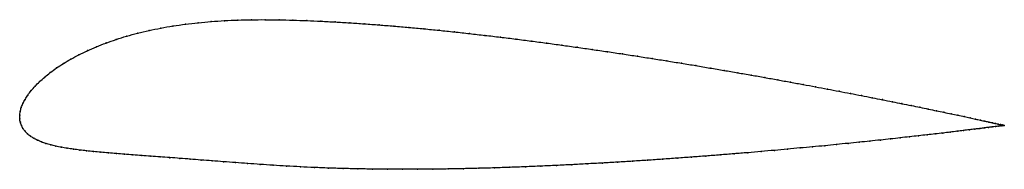
# Model space of a CAD drawing. Units: metres. Extents: x 0 to 1, y -0.06 to 0.1.
import ezdxf

# ---------------------------------------------------------------- set-up
doc = ezdxf.new("R2010")
doc.units = ezdxf.units.M

msp = doc.modelspace()

# ---------------------------------------------------------------- linework, layer by layer
at = {"color": 1}
msp.add_open_spline([(1.0017, -0.0104), (1.0018, -0.0104), (1.0013, -0.0103), (0.9997, -0.0099), (0.998, -0.0096), (0.9958, -0.0091), (0.9931, -0.0085), (0.9899, -0.0078), (0.9863, -0.007), (0.9822, -0.0061), (0.9776, -0.0051), (0.9725, -0.004), (0.967, -0.0028), (0.9611, -0.0015), (0.9547, -0.0001), (0.9478, 0.0014), (0.9405, 0.0029), (0.9328, 0.0045), (0.9246, 0.0062), (0.9161, 0.008), (0.9071, 0.0098), (0.8977, 0.0117), (0.888, 0.0137), (0.8778, 0.0157), (0.8673, 0.0178), (0.8565, 0.02), (0.8453, 0.0221), (0.8337, 0.0244), (0.8219, 0.0266), (0.8097, 0.0289), (0.7972, 0.0312), (0.7844, 0.0336), (0.7714, 0.036), (0.758, 0.0384), (0.7445, 0.0408), (0.7307, 0.0432), (0.7166, 0.0456), (0.7024, 0.048), (0.688, 0.0505), (0.6734, 0.0529), (0.6586, 0.0553), (0.6436, 0.0577), (0.6286, 0.06), (0.6134, 0.0624), (0.598, 0.0647), (0.5826, 0.0669), (0.5671, 0.0691), (0.5516, 0.0713), (0.536, 0.0735), (0.5204, 0.0755), (0.5047, 0.0775), (0.4891, 0.0795), (0.4734, 0.0813), (0.4578, 0.0831), (0.4422, 0.0848), (0.4267, 0.0864), (0.4113, 0.088), (0.3959, 0.0894), (0.3807, 0.0907), (0.3656, 0.0919), (0.3506, 0.0931), (0.3357, 0.094), (0.321, 0.0949), (0.3065, 0.0957), (0.2922, 0.0963), (0.278, 0.0968), (0.2638, 0.0971), (0.2497, 0.0973), (0.2357, 0.0972), (0.2219, 0.0969), (0.2082, 0.0963), (0.1948, 0.0954), (0.1815, 0.0942), (0.1686, 0.0927), (0.1559, 0.0909), (0.1435, 0.0887), (0.1315, 0.0863), (0.1199, 0.0835), (0.1087, 0.0805), (0.098, 0.0771), (0.0877, 0.0735), (0.078, 0.0697), (0.0688, 0.0657), (0.0601, 0.0615), (0.0519, 0.0571), (0.0444, 0.0526), (0.0374, 0.0481), (0.031, 0.0434), (0.0253, 0.0388), (0.0201, 0.0341), (0.0155, 0.0295), (0.0115, 0.025), (0.0081, 0.0205), (0.0053, 0.0161), (0.0031, 0.0119), (0.0015, 0.0077), (0.0004, 0.0041), (-0.0001, -0.0014), (0.0001, 0.0014), (-0.0001, -0.004), (0.0005, -0.007), (0.0016, -0.0105), (0.0032, -0.0135), (0.0053, -0.0164), (0.0078, -0.019), (0.0108, -0.0214), (0.0141, -0.0235), (0.0179, -0.0255), (0.0221, -0.0273), (0.0266, -0.0289), (0.0315, -0.0303), (0.0368, -0.0316), (0.0423, -0.0327), (0.0483, -0.0337), (0.0545, -0.0347), (0.0611, -0.0355), (0.0679, -0.0363), (0.0751, -0.0371), (0.0825, -0.0378), (0.0902, -0.0385), (0.0982, -0.0391), (0.1066, -0.0398), (0.1152, -0.0404), (0.1241, -0.0411), (0.1333, -0.0418), (0.1428, -0.0425), (0.1527, -0.0432), (0.1629, -0.044), (0.1735, -0.0448), (0.1844, -0.0457), (0.1957, -0.0465), (0.2073, -0.0474), (0.2194, -0.0483), (0.2318, -0.0492), (0.2446, -0.0501), (0.2578, -0.051), (0.2714, -0.0519), (0.2854, -0.0526), (0.2997, -0.0533), (0.3142, -0.0539), (0.3289, -0.0543), (0.3438, -0.0547), (0.3589, -0.0549), (0.374, -0.0551), (0.3893, -0.0551), (0.4048, -0.0551), (0.4203, -0.055), (0.4359, -0.0548), (0.4515, -0.0545), (0.4672, -0.0541), (0.483, -0.0537), (0.4987, -0.0531), (0.5145, -0.0526), (0.5303, -0.0519), (0.546, -0.0512), (0.5617, -0.0504), (0.5773, -0.0496), (0.5928, -0.0487), (0.6083, -0.0478), (0.6236, -0.0469), (0.6389, -0.0459), (0.6539, -0.0449), (0.6689, -0.0438), (0.6837, -0.0427), (0.6983, -0.0416), (0.7127, -0.0405), (0.7268, -0.0393), (0.7408, -0.0382), (0.7545, -0.037), (0.768, -0.0358), (0.7812, -0.0346), (0.7941, -0.0334), (0.8068, -0.0323), (0.8191, -0.0311), (0.8311, -0.0299), (0.8428, -0.0287), (0.8542, -0.0276), (0.8652, -0.0264), (0.8759, -0.0253), (0.8861, -0.0242), (0.896, -0.0231), (0.9055, -0.022), (0.9146, -0.021), (0.9233, -0.02), (0.9316, -0.0191), (0.9394, -0.0182), (0.9468, -0.0173), (0.9538, -0.0164), (0.9603, -0.0156), (0.9663, -0.0149), (0.9719, -0.0142), (0.9771, -0.0136), (0.9817, -0.013), (0.9859, -0.0124), (0.9896, -0.012), (0.9928, -0.0116), (0.9955, -0.0112), (0.9978, -0.0109), (0.9995, -0.0107), (1.0012, -0.0105), (1.0016, -0.0104), (1.0017, -0.0104)], degree=3, knots=[0, 0, 0, 0, 0.00995, 0.014925, 0.0199, 0.024876, 0.029851, 0.034826, 0.039801, 0.044776, 0.049751, 0.054726, 0.059701, 0.064677, 0.069652, 0.074627, 0.079602, 0.084577, 0.089552, 0.094527, 0.099502, 0.104478, 0.109453, 0.114428, 0.119403, 0.124378, 0.129353, 0.134328, 0.139303, 0.144279, 0.149254, 0.154229, 0.159204, 0.164179, 0.169154, 0.174129, 0.179104, 0.18408, 0.189055, 0.19403, 0.199005, 0.20398, 0.208955, 0.21393, 0.218905, 0.223881, 0.228856, 0.233831, 0.238806, 0.243781, 0.248756, 0.253731, 0.258706, 0.263682, 0.268657, 0.273632, 0.278607, 0.283582, 0.288557, 0.293532, 0.298507, 0.303483, 0.308458, 0.313433, 0.318408, 0.323383, 0.328358, 0.333333, 0.338308, 0.343284, 0.348259, 0.353234, 0.358209, 0.363184, 0.368159, 0.373134, 0.378109, 0.383085, 0.38806, 0.393035, 0.39801, 0.402985, 0.40796, 0.412935, 0.41791, 0.422886, 0.427861, 0.432836, 0.437811, 0.442786, 0.447761, 0.452736, 0.457711, 0.462687, 0.467662, 0.472637, 0.477612, 0.482587, 0.487562, 0.492537, 0.497512, 0.502488, 0.507463, 0.512438, 0.517413, 0.522388, 0.527363, 0.532338, 0.537313, 0.542289, 0.547264, 0.552239, 0.557214, 0.562189, 0.567164, 0.572139, 0.577114, 0.58209, 0.587065, 0.59204, 0.597015, 0.60199, 0.606965, 0.61194, 0.616915, 0.621891, 0.626866, 0.631841, 0.636816, 0.641791, 0.646766, 0.651741, 0.656716, 0.661692, 0.666667, 0.671642, 0.676617, 0.681592, 0.686567, 0.691542, 0.696517, 0.701493, 0.706468, 0.711443, 0.716418, 0.721393, 0.726368, 0.731343, 0.736318, 0.741294, 0.746269, 0.751244, 0.756219, 0.761194, 0.766169, 0.771144, 0.776119, 0.781095, 0.78607, 0.791045, 0.79602, 0.800995, 0.80597, 0.810945, 0.81592, 0.820896, 0.825871, 0.830846, 0.835821, 0.840796, 0.845771, 0.850746, 0.855721, 0.860697, 0.865672, 0.870647, 0.875622, 0.880597, 0.885572, 0.890547, 0.895522, 0.900498, 0.905473, 0.910448, 0.915423, 0.920398, 0.925373, 0.930348, 0.935323, 0.940299, 0.945274, 0.950249, 0.955224, 0.960199, 0.965174, 0.970149, 0.975124, 0.9801, 0.985075, 0.99005, 1, 1, 1, 1], dxfattribs=at)
for p in [(0.1559, 0.0908), (0.1686, 0.0926), (0.1816, 0.0941), (0.1948, 0.0953), (0.2083, 0.0962), (0.2219, 0.0968), (0.2358, 0.0971), (0.2497, 0.0972), (0.2638, 0.0971), (0.278, 0.0968), (0.2922, 0.0963), (0.3065, 0.0956), (0.321, 0.0949), (0.3357, 0.094), (0.3506, 0.093), (0.3656, 0.0919), (0.3807, 0.0907), (0.1088, 0.0804), (0.12, 0.0835), (0.1316, 0.0862), (0.1436, 0.0887), (0.3959, 0.0894), (0.4113, 0.088), (0.4267, 0.0864), (0.4422, 0.0848), (0.4578, 0.0831), (0.4734, 0.0813), (0.0878, 0.0735), (0.0981, 0.0771), (0.4891, 0.0795), (0.5047, 0.0775), (0.5204, 0.0755), (0.536, 0.0734), (0.5516, 0.0713), (0.0602, 0.0615), (0.0689, 0.0657), (0.0781, 0.0697), (0.5671, 0.0691), (0.5826, 0.0669), (0.598, 0.0646), (0.6133, 0.0623), (0.0445, 0.0526), (0.052, 0.0571), (0.6285, 0.06), (0.6436, 0.0577), (0.6585, 0.0553), (0.6733, 0.0529), (0.6879, 0.0505), (0.0311, 0.0434), (0.0375, 0.0481), (0.7024, 0.048), (0.7166, 0.0456), (0.7306, 0.0432), (0.7444, 0.0408), (0.0202, 0.0342), (0.0254, 0.0388), (0.758, 0.0384), (0.7713, 0.036), (0.7844, 0.0336), (0.7971, 0.0312), (0.0082, 0.0205), (0.0116, 0.025), (0.0156, 0.0295), (0.8096, 0.0289), (0.8218, 0.0266), (0.8337, 0.0244), (0.8452, 0.0221), (0.0032, 0.0119), (0.0054, 0.0161), (0.8564, 0.02), (0.8673, 0.0178), (0.8778, 0.0158), (0.8879, 0.0137), (0.8977, 0.0118), (0, 0), (0, 0), (0.0005, 0.0038), (0.0016, 0.0078), (0.907, 0.0099), (0.916, 0.008), (0.9245, 0.0062), (0.9327, 0.0045), (0.9404, 0.0029), (0.9477, 0.0014), (0, -0.0036), (0.0006, -0.0071), (0.9546, -0.0001), (0.961, -0.0015), (0.967, -0.0028), (0.9725, -0.0039), (0.9775, -0.005), (0.9821, -0.0061), (0.9862, -0.007), (0.9898, -0.0078), (0.993, -0.0085), (0.9957, -0.0091), (0.9979, -0.0095), (0.9996, -0.0099), (0.0017, -0.0104), (0.0033, -0.0135), (0.0054, -0.0164), (0.0079, -0.019), (0.9232, -0.02), (0.9315, -0.0191), (0.9393, -0.0182), (0.9467, -0.0173), (0.9537, -0.0164), (0.9602, -0.0157), (0.9663, -0.0149), (0.9719, -0.0142), (0.977, -0.0136), (0.9816, -0.013), (0.9858, -0.0125), (0.9895, -0.012), (0.9927, -0.0116), (0.9954, -0.0112), (0.9977, -0.0109), (0.9994, -0.0107), (1.0007, -0.0105), (1.0008, -0.0102), (1.0014, -0.0105), (1.0016, -0.0104), (1.0017, -0.0104), (1.0017, -0.0104), (0.0108, -0.0214), (0.0142, -0.0235), (0.018, -0.0255), (0.0221, -0.0272), (0.0267, -0.0288), (0.8311, -0.0299), (0.8428, -0.0287), (0.8541, -0.0276), (0.8651, -0.0264), (0.8758, -0.0253), (0.8861, -0.0242), (0.896, -0.0231), (0.9054, -0.0221), (0.9145, -0.021), (0.0316, -0.0303), (0.0368, -0.0315), (0.0424, -0.0327), (0.0483, -0.0337), (0.0546, -0.0347), (0.0611, -0.0355), (0.068, -0.0363), (0.0751, -0.0371), (0.0825, -0.0378), (0.0903, -0.0385), (0.0983, -0.0391), (0.1066, -0.0398), (0.7268, -0.0393), (0.7408, -0.0382), (0.7545, -0.037), (0.768, -0.0358), (0.7812, -0.0346), (0.7941, -0.0334), (0.8067, -0.0323), (0.8191, -0.0311), (0.1152, -0.0404), (0.1241, -0.0411), (0.1334, -0.0418), (0.1429, -0.0425), (0.1528, -0.0433), (0.163, -0.044), (0.1735, -0.0448), (0.1845, -0.0457), (0.1957, -0.0465), (0.2074, -0.0474), (0.2194, -0.0483), (0.2319, -0.0492), (0.5773, -0.0496), (0.5928, -0.0487), (0.6083, -0.0478), (0.6236, -0.0469), (0.6388, -0.0459), (0.6539, -0.0449), (0.6689, -0.0438), (0.6836, -0.0427), (0.6982, -0.0416), (0.7126, -0.0405), (0.2447, -0.0501), (0.2579, -0.051), (0.2715, -0.0519), (0.2855, -0.0526), (0.2998, -0.0533), (0.3143, -0.0539), (0.329, -0.0543), (0.3439, -0.0547), (0.3589, -0.0549), (0.3741, -0.0551), (0.3894, -0.0551), (0.4048, -0.0551), (0.4203, -0.055), (0.4359, -0.0548), (0.4515, -0.0545), (0.4672, -0.0541), (0.483, -0.0536), (0.4987, -0.0531), (0.5145, -0.0525), (0.5302, -0.0519), (0.546, -0.0512), (0.5616, -0.0504)]:
    msp.add_point(p)

doc.saveas('drawing.dxf')
